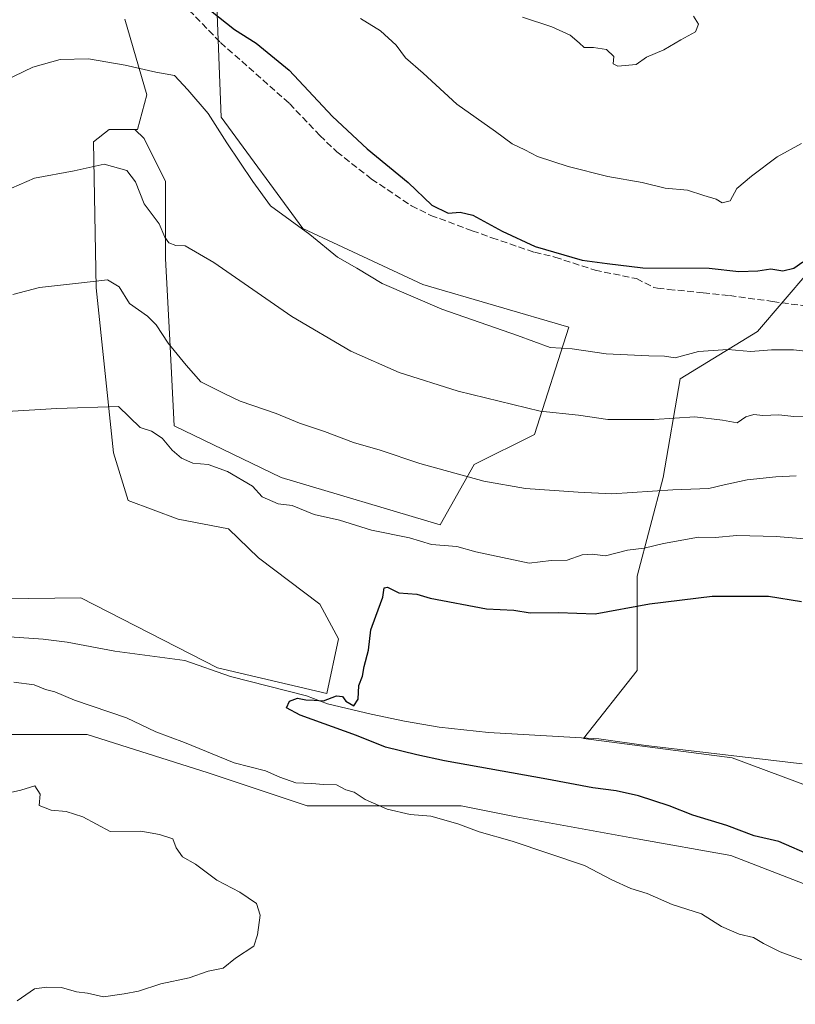
# Model space of a CAD drawing. Units: metres. Extents: x 651540 to 654999, y 4741666 to 4744055.
# Drawn here: x 654523 to 654713, y 4742872 to 4743113 of the extents above; entities that cross this region are included whole.
import ezdxf

# ---------------------------------------------------------------- set-up
doc = ezdxf.new("R2010")
doc.units = ezdxf.units.M
doc.header["$MEASUREMENT"] = 0
doc.linetypes.add('DGN Style 3', pattern=[2.307223, 1.648017, -0.659207])
for name, color, linetype, lineweight in [('Arbolado forestal CxS', 92, 'Continuous', 0), ('Corriente natural lineal', 142, 'Continuous', 13), ('Cultivos herbáceos CxS', 92, 'Continuous', 0), ('Curva de nivel maestra', 30, 'Continuous', 30), ('Curva de nivel normal', 30, 'Continuous', 0), ('Matorral CxS', 135, 'Continuous', 0), ('Pastizal CxS', 92, 'Continuous', 0), ('Senda', 7, 'DGN Style 3', 0)]:
    doc.layers.add(name, color=color, linetype=linetype, lineweight=lineweight)

msp = doc.modelspace()

# ---------------------------------------------------------------- linework, layer by layer
at = {"layer": 'Arbolado forestal CxS', "color": 92, "linetype": 'Continuous', "lineweight": 0}
for points in [[(654747.2381, 4742913.8957, 869.5851), (654697.8527, 4742932.2917, 870.5356), (654661.3633, 4742936.9939, 872.1934), (654674.582, 4742953.6907, 872.4932), (654674.5823, 4742976.8509, 878.1223), (654680.8991, 4743001.0639, 886.2637), (654685.1103, 4743025.2767, 893.8412), (654704.0601, 4743036.8567, 897.3122), (654716.6931, 4743051.5947, 899.6105)], [(654716.6931, 4743051.5947, 899.6105), (654704.0601, 4743036.8567, 897.3122), (654685.1103, 4743025.2767, 893.8412), (654680.8991, 4743001.0639, 886.2637), (654674.5823, 4742976.8509, 878.1223), (654674.582, 4742953.6907, 872.4932), (654661.3633, 4742936.9939, 872.1934), (654697.8527, 4742932.2917, 870.5356), (654747.2381, 4742913.8957, 869.5851)]]:
    msp.add_polyline3d(points, dxfattribs=at)
at = {"layer": 'Corriente natural lineal', "color": 142, "linetype": 'Continuous', "lineweight": 13}
msp.add_polyline3d([(654473.6701, 4742961.6701, 877.8634), (654475.9501, 4742962.6801, 877.6031), (654480.9001, 4742963.6601, 877.4654), (654486.6201, 4742963.8101, 877.2935), (654496.8401, 4742962.0401, 877.3246), (654520.4801, 4742961.9801, 876.4658), (654528.7701, 4742961.4301, 876.4789), (654534.6801, 4742960.6801, 876.2886), (654546.3801, 4742958.4601, 875.9297), (654563.5301, 4742956.1401, 875.6413), (654574.7201, 4742952.2501, 875.2355), (654593.3701, 4742947.4901, 874.912), (654598.5201, 4742945.5201, 874.8654), (654609.2501, 4742942.9801, 874.2323), (654617.4201, 4742941.2701, 873.705), (654625.9701, 4742939.8201, 873.3605), (654638.0501, 4742938.5001, 872.9345), (654665.1601, 4742936.9801, 872.0906), (654676.6701, 4742935.3401, 871.6337), (654715.0401, 4742930.7901, 870.0126)], dxfattribs=at)
at = {"layer": 'Cultivos herbáceos CxS', "color": 92, "linetype": 'Continuous', "lineweight": 0}
for points in [[(654548.8203, 4743113.4643, 897.5307), (654554.2169, 4743094.9505, 893.9431), (654551.9039, 4743086.4657, 892.3803), (654551.2835, 4743086.4659, 892.3034), (654544.9641, 4743086.4657, 891.7177), (654541.1091, 4743083.3801, 891.1507), (654541.7745, 4743047.6267, 884.9899), (654546.0109, 4743007.0787, 878.511), (654549.5898, 4742995.4409, 877.1313), (654561.9266, 4742990.8127, 876.7525), (654574.2642, 4742988.4987, 876.8177), (654581.6151, 4742981.3319, 875.8959), (654596.6247, 4742969.9849, 875.4079), (654601.2517, 4742961.4991, 875.202), (654598.3623, 4742948.1003, 874.9686), (654571.5229, 4742954.3825, 875.2836), (654538.0223, 4742971.5285, 875.8529), (654474.0233, 4742970.7571, 877.6454)], [(654548.8203, 4743113.4643, 897.5307), (654554.2169, 4743094.9505, 893.9431), (654551.9039, 4743086.4657, 892.3803), (654551.2835, 4743086.4659, 892.3034)], [(654551.2835, 4743086.4659, 892.3034), (654544.9641, 4743086.4657, 891.7177), (654541.1091, 4743083.3801, 891.1507), (654541.7745, 4743047.6267, 884.9899), (654546.0109, 4743007.0787, 878.511), (654549.5898, 4742995.4409, 877.1313), (654561.9266, 4742990.8127, 876.7525), (654574.2642, 4742988.4987, 876.8177), (654581.6151, 4742981.3319, 875.8959), (654596.6247, 4742969.9849, 875.4079), (654601.2517, 4742961.4991, 875.202), (654598.3623, 4742948.1003, 874.9686), (654571.5229, 4742954.3825, 875.2836), (654538.0223, 4742971.5285, 875.8529), (654474.0233, 4742970.7571, 877.6454), (654423.9011, 4742977.6995, 881.0144), (654373.0099, 4742973.0721, 885.9542), (654369.5233, 4742972.2411, 886.229)]]:
    msp.add_polyline3d(points, dxfattribs=at)
at = {"layer": 'Curva de nivel maestra', "color": 30, "linetype": 'Continuous', "lineweight": 30, "flags": 128}
for points, elevation in [([(654567.9, 4743117.1501), (654575.74, 4743110.9601), (654581.02, 4743107.5801), (654589.12, 4743100.9801), (654599.79, 4743089.6401), (654608.25, 4743081.7201), (654618.37, 4743073.4201), (654624.11, 4743067.8301), (654628.15, 4743065.8701), (654631.1, 4743066.1201), (654634.25, 4743065.3801), (654641.4, 4743061.4801), (654649.52, 4743057.7601), (654661.06, 4743054.3701), (654667.2, 4743053.5401), (654675.91, 4743052.5201), (654692.24, 4743052.3801), (654699.48, 4743051.6001), (654704.18, 4743051.8001), (654707.33, 4743052.2601), (654710.32, 4743051.7801), (654713.03, 4743052.4501), (654715.22, 4743053.9801)], 900), ([(654717.58, 4742908.2001), (654709.33, 4742911.7301), (654703.24, 4742913.1801), (654696.57, 4742915.7001), (654688.24, 4742918.2301), (654682.42, 4742920.5101), (654674.9, 4742923.0001), (654669.42, 4742924.1801), (654663.63, 4742924.9201), (654652.4, 4742927.0201), (654627.25, 4742931.5501), (654620.46, 4742933.0601), (654612.74, 4742934.9001), (654605.69, 4742937.7901), (654591.86, 4742942.7601), (654588.48, 4742944.5801), (654589.24, 4742946.1601), (654591.2, 4742946.9201), (654593.2, 4742946.4801), (654595.24, 4742946.4501), (654597.59, 4742946.2801), (654600.78, 4742947.4901), (654602.26, 4742947.3601), (654603.08, 4742946.2001), (654605, 4742945.0101), (654606.04, 4742946.6701), (654606.24, 4742950.0101), (654607.16, 4742952.3401), (654607.55, 4742954.6601), (654608.57, 4742958.6601), (654609.15, 4742963.6601), (654610.44, 4742967.0001), (654612.09, 4742971.6601), (654612.48, 4742974.0001), (654613.3, 4742974.1301), (654616.06, 4742972.7601), (654620.46, 4742972.4001), (654623.71, 4742971.4901), (654637.56, 4742968.8201), (654644.25, 4742968.4801), (654648.25, 4742967.8601), (654655.25, 4742967.9001), (654664.25, 4742967.5801), (654677.56, 4742970.0801), (654692.98, 4742971.9301), (654706.79, 4742971.9201), (654714.88, 4742970.6101)], 875)]:
    msp.add_lwpolyline(points, dxfattribs=dict(at, elevation=elevation))
at = {"layer": 'Curva de nivel normal', "color": 30, "linetype": 'Continuous', "lineweight": 0, "flags": 128}
for points, elevation in [([(654606.64, 4743113.6801), (654611.55, 4743110.6001), (654615.42, 4743107.0901), (654617.7, 4743104.0401), (654622.02, 4743100.2401), (654630.32, 4743092.6101), (654639.76, 4743085.9201), (654643.86, 4743082.9201), (654646.94, 4743081.4201), (654650.06, 4743079.8201), (654657.59, 4743077.3601), (654667.35, 4743074.9201), (654675.8, 4743073.4301), (654681.45, 4743072.0301), (654686.86, 4743071.5601), (654690.91, 4743070.2501), (654693.95, 4743069.3501), (654695.43, 4743068.4201), (654697.4, 4743068.9601), (654698.98, 4743071.9801), (654702.62, 4743074.9801), (654708.9, 4743079.7601), (654714.87, 4743083.0201)], 905), ([(654646.38, 4743113.9801), (654653.56, 4743111.6101), (654658.14, 4743109.5401), (654660.34, 4743107.7301), (654661.54, 4743106.5701), (654663.86, 4743106.5801), (654666.98, 4743106.0401), (654668.78, 4743104.3101), (654668.64, 4743102.5701), (654669.83, 4743101.9601), (654674.31, 4743102.3401), (654676.81, 4743104.1601), (654681.05, 4743106.0101), (654685.28, 4743108.4501), (654688.83, 4743110.3701), (654689.6, 4743112.3001), (654688.41, 4743114.2701)], 910), ([(654516.94, 4743097.3101), (654526.19, 4743101.7401), (654532.94, 4743103.6401), (654539.85, 4743103.7501), (654548.9, 4743102.2301), (654556.44, 4743100.4801), (654560.95, 4743099.6601), (654564.24, 4743096.2001), (654569.23, 4743090.3201), (654573.82, 4743083.1301), (654580.23, 4743073.7101), (654584.57, 4743067.6701), (654594.24, 4743060.6601), (654601.02, 4743055.1201), (654605.71, 4743052.4501), (654611.96, 4743048.6901), (654626.58, 4743042.3201), (654645.18, 4743035.9301), (654653.19, 4743032.9601), (654658.56, 4743032.6401), (654666.92, 4743031.3901), (654677.38, 4743030.8701), (654681.24, 4743030.8501), (654683.91, 4743030.4301), (654689.59, 4743031.9601), (654696.8, 4743032.4201), (654702.46, 4743031.9701), (654707.49, 4743032.4001), (654712.94, 4743032.4001), (654716.6, 4743032.0101)], 895), ([(654521.01, 4743072.0401), (654526.6, 4743074.4801), (654536.35, 4743076.2601), (654543.72, 4743077.9201), (654549.26, 4743076.3901), (654551.4, 4743073.5901), (654553.52, 4743068.2201), (654557.22, 4743063.2601), (654558.64, 4743060.0201), (654559.63, 4743058.5901), (654561.3, 4743058.0001), (654563.6, 4743057.8601), (654570.68, 4743053.8401), (654589.81, 4743040.5701), (654604.25, 4743032.0701), (654616.15, 4743026.8401), (654630.58, 4743022.2001), (654650.72, 4743017.3401), (654660.14, 4743016.3701), (654667.36, 4743015.2701), (654678.68, 4743015.3001), (654688.7, 4743015.9201), (654695.49, 4743015.1601), (654699.05, 4743014.4801), (654701.24, 4743015.9101), (654703.19, 4743016.5001), (654705.42, 4743016.2301), (654709.32, 4743016.4001), (654712.96, 4743016.0401), (654717.83, 4743015.9601)], 890), ([(654521.27, 4743045.9601), (654527.84, 4743047.6501), (654538.13, 4743048.7801), (654544.51, 4743049.5801), (654547.43, 4743047.8001), (654549.98, 4743043.7201), (654554.4, 4743040.6301), (654556.49, 4743038.5401), (654559.47, 4743034.0001), (654563.85, 4743028.6201), (654567.46, 4743024.4901), (654573.14, 4743021.6301), (654577.1, 4743019.7501), (654585.93, 4743016.7701), (654591.65, 4743014.3601), (654597.81, 4743012.3401), (654604.94, 4743009.6301), (654611.45, 4743007.7601), (654621.22, 4743004.5201), (654636.92, 4743000.1401), (654647.12, 4742998.3801), (654660.03, 4742997.4401), (654668.34, 4742997.0801), (654683.28, 4742998.0101), (654692.13, 4742998.3601), (654695.88, 4742999.2801), (654701.57, 4743000.4901), (654708.57, 4743001.2301), (654713.57, 4743001.4601)], 885), ([(654717.57, 4742985.8701), (654708.69, 4742986.5801), (654699.03, 4742986.8201), (654693.69, 4742986.3701), (654689.63, 4742986.3901), (654681, 4742984.8501), (654676.3, 4742983.7201), (654672.17, 4742983.2601), (654666.74, 4742981.8201), (654663.54, 4742982.2901), (654661.02, 4742982.0901), (654657.39, 4742980.7601), (654653.41, 4742980.6801), (654648.04, 4742980.0101), (654634.93, 4742982.8001), (654630.3, 4742984.1301), (654624.05, 4742984.6201), (654618.64, 4742986.2301), (654609.38, 4742988.1201), (654601.51, 4742990.5801), (654595.26, 4742991.9601), (654589.87, 4742994.2201), (654586.44, 4742994.5601), (654582.48, 4742996.3101), (654580.13, 4742998.9201), (654573.96, 4743002.5001), (654569.25, 4743004.2201), (654565.46, 4743004.5601), (654562.72, 4743005.7801), (654560.38, 4743007.7801), (654557.94, 4743010.7401), (654555.35, 4743012.4001), (654552.56, 4743013.3601), (654547.27, 4743018.5101), (654532.1, 4743018.0201), (654518.51, 4743017.2001)], 880), ([(654521.59, 4742950.8801), (654526.55, 4742950.1701), (654529.32, 4742949.0801), (654531.64, 4742948.4701), (654536.46, 4742946.4501), (654549.22, 4742942.1301), (654556.37, 4742938.6901), (654563.44, 4742936.0101), (654575.63, 4742931.0401), (654583.36, 4742929.1101), (654586.82, 4742927.5701), (654590.76, 4742926.1701), (654594.72, 4742926.0101), (654597.52, 4742925.7701), (654600.72, 4742925.6801), (654603.04, 4742924.4501), (654605.08, 4742923.8201), (654607.79, 4742922.0601), (654613.2, 4742919.7001), (654618.82, 4742918.4201), (654623.93, 4742917.9601), (654630.55, 4742916.0601), (654635.74, 4742914.1001), (654643.84, 4742911.8601), (654661.65, 4742905.8601), (654668.32, 4742902.3201), (654673.03, 4742900.2301), (654676.97, 4742899.0201), (654683.16, 4742896.3101), (654690.35, 4742894.0001), (654695.28, 4742890.9201), (654699.57, 4742889.0501), (654703.06, 4742888.2401), (654705.59, 4742886.7001), (654709.64, 4742884.6901), (654714.93, 4742882.7601)], 880), ([(654522.34, 4742872.6301), (654526.6, 4742875.6501), (654529.6, 4742876.0201), (654533.27, 4742875.9601), (654536.94, 4742874.8701), (654539.6, 4742874.5301), (654543.6, 4742873.6801), (654548.65, 4742874.4201), (654552.12, 4742875.0301), (654557.65, 4742876.8101), (654564.6, 4742878.3501), (654569.26, 4742879.9501), (654572.93, 4742880.6501), (654575.98, 4742883.1201), (654580.43, 4742886.1001), (654581.35, 4742888.8701), (654582.05, 4742893.6501), (654581.11, 4742896.5401), (654577.01, 4742899.3601), (654571.34, 4742902.3101), (654566.17, 4742906.1701), (654562.96, 4742908.0301), (654561.4, 4742910.2101), (654560.58, 4742912.4401), (654557.27, 4742913.4501), (654552.7, 4742914.2601), (654545.18, 4742914.2501), (654538.49, 4742917.8001), (654534.41, 4742919.1401), (654530.7, 4742919.4401), (654527.79, 4742920.5901), (654527.99, 4742923.3301), (654526.68, 4742925.4201), (654523.31, 4742924.3801), (654520.74, 4742923.8101)], 885)]:
    msp.add_lwpolyline(points, dxfattribs=dict(at, elevation=elevation))
at = {"layer": 'Matorral CxS', "color": 135, "linetype": 'Continuous', "lineweight": 0}
for points in [[(654551.2835, 4743086.4659, 892.3034), (654553.5179, 4743084.2313, 892.3075), (654558.7816, 4743073.7039, 891.0813), (654558.7811, 4743054.7547, 888.6999), (654559.8337, 4743034.7525, 884.8668), (654560.8863, 4743013.6977, 880.7329), (654587.2047, 4743001.0647, 880.9307), (654626.1563, 4742989.4843, 881.4038), (654634.5783, 4743004.2225, 886.5095), (654649.317, 4743011.5915, 888.5929), (654657.7391, 4743037.9099, 896.21), (654621.9459, 4743048.4375, 895.9861), (654592.4693, 4743062.1233, 895.3244), (654572.4675, 4743089.4949, 895.1565), (654571.4149, 4743116.8659, 900.1949), (654571.4151, 4743123.4219, 901.2797)], [(654474.0233, 4742970.7571, 877.6454), (654538.0223, 4742971.5285, 875.8529), (654571.5229, 4742954.3825, 875.2836), (654598.3623, 4742948.1003, 874.9686), (654601.2517, 4742961.4991, 875.202), (654596.6247, 4742969.9849, 875.4079), (654581.6151, 4742981.3319, 875.8959), (654574.2642, 4742988.4987, 876.8177), (654561.9266, 4742990.8127, 876.7525), (654549.5898, 4742995.4409, 877.1313), (654546.0109, 4743007.0787, 878.511), (654541.7745, 4743047.6267, 884.9899), (654541.1091, 4743083.3801, 891.1507), (654544.9641, 4743086.4657, 891.7177), (654551.2835, 4743086.4659, 892.3034), (654553.5179, 4743084.2313, 892.3075), (654558.7816, 4743073.7039, 891.0813), (654558.7811, 4743054.7547, 888.6999), (654559.8337, 4743034.7525, 884.8668), (654560.8863, 4743013.6977, 880.7329), (654587.2047, 4743001.0647, 880.9307), (654626.1563, 4742989.4843, 881.4038), (654634.5783, 4743004.2225, 886.5095), (654649.317, 4743011.5915, 888.5929), (654657.7391, 4743037.9099, 896.21), (654621.9459, 4743048.4375, 895.9861), (654592.4693, 4743062.1233, 895.3244), (654572.4675, 4743089.4949, 895.1565), (654571.4149, 4743116.8659, 900.1949)], [(654551.2835, 4743086.4659, 892.3034), (654544.9641, 4743086.4657, 891.7177), (654541.1091, 4743083.3801, 891.1507), (654541.7745, 4743047.6267, 884.9899), (654546.0109, 4743007.0787, 878.511), (654549.5898, 4742995.4409, 877.1313), (654561.9266, 4742990.8127, 876.7525), (654574.2642, 4742988.4987, 876.8177), (654581.6151, 4742981.3319, 875.8959), (654596.6247, 4742969.9849, 875.4079), (654601.2517, 4742961.4991, 875.202), (654598.3623, 4742948.1003, 874.9686), (654571.5229, 4742954.3825, 875.2836), (654538.0223, 4742971.5285, 875.8529), (654474.0233, 4742970.7571, 877.6454), (654423.9011, 4742977.6995, 881.0144), (654373.0099, 4742973.0721, 885.9542), (654369.5233, 4742972.2411, 886.229)], [(654716.6931, 4743051.5947, 899.6105), (654704.0601, 4743036.8567, 897.3122), (654685.1103, 4743025.2767, 893.8412), (654680.8991, 4743001.0639, 886.2637), (654674.5823, 4742976.8509, 878.1223), (654674.582, 4742953.6907, 872.4932), (654661.3633, 4742936.9939, 872.1934), (654697.8527, 4742932.2917, 870.5356), (654747.2381, 4742913.8957, 869.5851)], [(654716.6931, 4743051.5947, 899.6105), (654704.0601, 4743036.8567, 897.3122), (654685.1103, 4743025.2767, 893.8412), (654680.8991, 4743001.0639, 886.2637), (654674.5823, 4742976.8509, 878.1223), (654674.582, 4742953.6907, 872.4932), (654661.3633, 4742936.9939, 872.1934), (654697.8527, 4742932.2917, 870.5356), (654747.2381, 4742913.8957, 869.5851)], [(654816.3148, 4742867.8507, 872.7804), (654805.5151, 4742877.3005, 871.9572), (654786.6157, 4742884.0503, 872.6654), (654751.5165, 4742890.8001, 874.8912), (654735.3169, 4742896.2, 875.6082), (654721.8173, 4742898.8999, 876.2981), (654697.518, 4742908.3497, 876.2623), (654674.5685, 4742912.3996, 877.363), (654644.8693, 4742917.7994, 878.1261), (654631.3696, 4742920.4994, 878.1918), (654593.5706, 4742920.4994, 880.7512), (654569.2713, 4742928.5992, 880.9639), (654539.572, 4742938.0489, 881.3353), (654511.2228, 4742938.0489, 882.682), (654496.3732, 4742938.0489, 883.2415), (654480.1736, 4742935.349, 883.7886), (654463.9741, 4742925.8992, 882.7022), (654446.4245, 4742909.6996, 884.8927), (654426.175, 4742901.5999, 885.3281), (654401.8757, 4742896.2, 886.4872), (654384.3261, 4742889.4502, 887.0651), (654378.9263, 4742877.3005, 889.3873), (654385.676, 4742871.9006, 889.9152), (654409.9755, 4742870.5507, 889.5192)], [(654409.9755, 4742870.5507, 889.5192), (654385.676, 4742871.9006, 889.9152), (654378.9263, 4742877.3005, 889.3873), (654384.3261, 4742889.4502, 887.0651), (654401.8757, 4742896.2, 886.4872), (654426.175, 4742901.5999, 885.3281), (654446.4245, 4742909.6996, 884.8927), (654463.9741, 4742925.8992, 882.7022), (654480.1736, 4742935.349, 883.7886), (654496.3732, 4742938.0489, 883.2415), (654511.2228, 4742938.0489, 882.682), (654539.572, 4742938.0489, 881.3353), (654569.2713, 4742928.5992, 880.9639), (654593.5706, 4742920.4994, 880.7512), (654631.3696, 4742920.4994, 878.1918), (654644.8693, 4742917.7994, 878.1261), (654674.5685, 4742912.3996, 877.363), (654697.518, 4742908.3497, 876.2623), (654721.8173, 4742898.8999, 876.2981), (654735.3169, 4742896.2, 875.6082), (654751.5165, 4742890.8001, 874.8912), (654786.6157, 4742884.0503, 872.6654), (654805.5151, 4742877.3005, 871.9572), (654816.3148, 4742867.8507, 872.7804)], [(654816.3148, 4742867.8507, 872.7804), (654805.5151, 4742877.3005, 871.9572), (654786.6157, 4742884.0503, 872.6654), (654751.5165, 4742890.8001, 874.8912), (654735.3169, 4742896.2, 875.6082), (654721.8173, 4742898.8999, 876.2981), (654697.518, 4742908.3497, 876.2623), (654674.5685, 4742912.3996, 877.363), (654644.8693, 4742917.7994, 878.1261), (654631.3696, 4742920.4994, 878.1918), (654593.5706, 4742920.4994, 880.7512), (654569.2713, 4742928.5992, 880.9639), (654539.572, 4742938.0489, 881.3353), (654511.2228, 4742938.0489, 882.682), (654496.3732, 4742938.0489, 883.2415), (654480.1736, 4742935.349, 883.7886), (654463.9741, 4742925.8992, 882.7022), (654446.4245, 4742909.6996, 884.8927), (654426.175, 4742901.5999, 885.3281), (654401.8757, 4742896.2, 886.4872), (654384.3261, 4742889.4502, 887.0651), (654378.9263, 4742877.3005, 889.3873), (654385.676, 4742871.9006, 889.9152), (654409.9755, 4742870.5507, 889.5192)], [(654816.3148, 4742867.8507, 872.7804), (654805.5151, 4742877.3005, 871.9572), (654786.6157, 4742884.0503, 872.6654), (654751.5165, 4742890.8001, 874.8912), (654735.3169, 4742896.2, 875.6082), (654721.8173, 4742898.8999, 876.2981), (654697.518, 4742908.3497, 876.2623), (654674.5685, 4742912.3996, 877.363), (654644.8693, 4742917.7994, 878.1261), (654631.3696, 4742920.4994, 878.1918), (654593.5706, 4742920.4994, 880.7512), (654569.2713, 4742928.5992, 880.9639), (654539.572, 4742938.0489, 881.3353), (654511.2228, 4742938.0489, 882.682), (654496.3732, 4742938.0489, 883.2415), (654480.1736, 4742935.349, 883.7886), (654463.9741, 4742925.8992, 882.7022), (654446.4245, 4742909.6996, 884.8927), (654426.175, 4742901.5999, 885.3281), (654401.8757, 4742896.2, 886.4872), (654384.3261, 4742889.4502, 887.0651), (654378.9263, 4742877.3005, 889.3873), (654385.676, 4742871.9006, 889.9152), (654409.9755, 4742870.5507, 889.5192)]]:
    msp.add_polyline3d(points, dxfattribs=at)
at = {"layer": 'Pastizal CxS', "color": 92, "linetype": 'Continuous', "lineweight": 0}
for points in [[(654551.2835, 4743086.4659, 892.3034), (654553.5179, 4743084.2313, 892.3075), (654558.7816, 4743073.7039, 891.0813), (654558.7811, 4743054.7547, 888.6999), (654559.8337, 4743034.7525, 884.8668), (654560.8863, 4743013.6977, 880.7329), (654587.2047, 4743001.0647, 880.9307), (654626.1563, 4742989.4843, 881.4038), (654634.5783, 4743004.2225, 886.5095), (654649.317, 4743011.5915, 888.5929), (654657.7391, 4743037.9099, 896.21), (654621.9459, 4743048.4375, 895.9861), (654592.4693, 4743062.1233, 895.3244), (654572.4675, 4743089.4949, 895.1565), (654571.4149, 4743116.8659, 900.1949), (654571.4151, 4743123.4219, 901.2797)], [(654571.4149, 4743116.8659, 900.1949), (654572.4675, 4743089.4949, 895.1565), (654592.4693, 4743062.1233, 895.3244), (654621.9459, 4743048.4375, 895.9861), (654657.7391, 4743037.9099, 896.21), (654649.317, 4743011.5915, 888.5929), (654634.5783, 4743004.2225, 886.5095), (654626.1563, 4742989.4843, 881.4038), (654587.2047, 4743001.0647, 880.9307), (654560.8863, 4743013.6977, 880.7329), (654559.8337, 4743034.7525, 884.8668), (654558.7811, 4743054.7547, 888.6999), (654558.7816, 4743073.7039, 891.0813), (654553.5179, 4743084.2313, 892.3075), (654551.2835, 4743086.4659, 892.3034), (654551.9039, 4743086.4657, 892.3803), (654554.2169, 4743094.9505, 893.9431), (654548.8203, 4743113.4643, 897.5307)], [(654548.8203, 4743113.4643, 897.5307), (654554.2169, 4743094.9505, 893.9431), (654551.9039, 4743086.4657, 892.3803), (654551.2835, 4743086.4659, 892.3034)]]:
    msp.add_polyline3d(points, dxfattribs=at)
at = {"layer": 'Senda', "color": 7, "linetype": 'DGN Style 3', "lineweight": 0}
for points in [[(654561.3301, 4743119.0401, 899.7826), (654572.3001, 4743107.7601, 899.2768), (654589.2101, 4743092.8101, 899.5775), (654596.6701, 4743084.9301, 899.2688), (654600.8001, 4743080.9601, 899.2945), (654609.3701, 4743074.2801, 899.3868), (654619.1301, 4743067.7301, 899.3629), (654623.8701, 4743065.3601, 899.9173), (654634.0801, 4743061.6101, 899.5069), (654638.8901, 4743059.8601, 899.5471), (654649.3501, 4743056.3101, 900.382), (654654.3701, 4743055.1301, 900.5134), (654664.2001, 4743051.9201, 900.0211), (654674.3701, 4743049.8501, 900.6651), (654678.6201, 4743047.6651, 899.8845)], [(654678.6201, 4743047.6651, 899.8845), (654679.5551, 4743047.5051, 899.7515), (654682.1901, 4743047.2151, 899.4852), (654690.7651, 4743046.3551, 899.2762), (654697.1901, 4743045.6901, 899.0115), (654707.7801, 4743044.2451, 901.0039), (654718.4551, 4743042.7851, 898.6689)]]:
    msp.add_polyline3d(points, dxfattribs=at)

doc.saveas('drawing.dxf')
